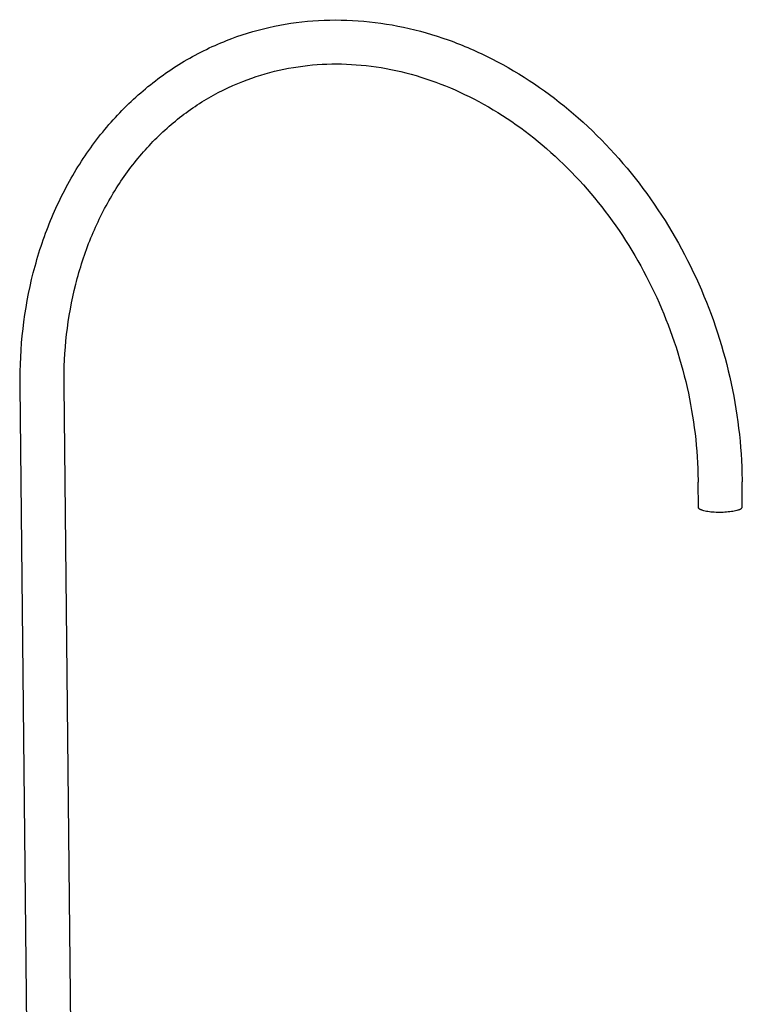
# Model space of a CAD drawing. Units: inches. Extents: x -2421 to -496, y -834 to 239.
# Drawn here: x -1290 to -928, y -310 to 183 of the extents above; entities that cross this region are included whole.
import ezdxf

# ---------------------------------------------------------------- set-up
doc = ezdxf.new("R2010")
doc.units = ezdxf.units.IN
doc.header["$MEASUREMENT"] = 0
doc.layers.add('02___PRT_ALL_AXES', color=7, linetype='Continuous')

msp = doc.modelspace()

# ---------------------------------------------------------------- linework, layer by layer
at = {"color": 7, "linetype": 'Continuous'}
for p, q in [((-1282.77, -659.62), (-1289.61, -0.4)), ((-1260.77, -659.39), (-1267.61, -0.17)), ((-950.25, -47.77), (-950.24, -48.74)), ((-928.25, -47.54), (-928.24, -48.51))]:
    msp.add_line(p, q, dxfattribs=at)
for points, knots in [([(-1186.23, 172.36), (-1179.36, 175.06), (-1165.14, 179.45), (-1142.97, 182.77), (-1120.3, 182.78), (-1097.51, 179.53), (-1074.97, 173.07), (-1045.42, 160.24), (-1010.88, 136.72), (-976.16, 99.12), (-949.57, 54.14), (-932.64, 4.49), (-928.43, -30.3), (-928.25, -47.54)], [0, 0, 0, 0, 0.056281, 0.112905, 0.170188, 0.228402, 0.287755, 0.348376, 0.473306, 0.602859, 0.73538, 0.868572, 1, 1, 1, 1]), ([(-1289.61, -0.4), (-1289.81, 18.56), (-1286.64, 46.95), (-1275.05, 82.29), (-1263.05, 106.47), (-1247.88, 128.08), (-1229.81, 146.64), (-1209.21, 161.74), (-1194.04, 169.28), (-1186.23, 172.36)], [0, 0, 0, 0, 0.265978, 0.394787, 0.52049, 0.643299, 0.763676, 0.882298, 1, 1, 1, 1]), ([(-1178.14, 151.9), (-1172.23, 154.23), (-1159.97, 157.99), (-1140.82, 160.79), (-1121.14, 160.72), (-1094.29, 156.73), (-1060.88, 144.29), (-1024.48, 119.1), (-993.36, 85.07), (-969.46, 44.29), (-954.22, -0.7), (-950.41, -32.18), (-950.25, -47.77)], [0, 0, 0, 0, 0.054301, 0.109093, 0.164818, 0.221836, 0.340388, 0.465682, 0.596725, 0.731354, 0.866758, 1, 1, 1, 1]), ([(-1267.61, -0.17), (-1267.79, 16.77), (-1265.01, 42.06), (-1254.8, 73.47), (-1244.32, 94.77), (-1231.15, 113.65), (-1215.55, 129.76), (-1197.85, 142.79), (-1184.83, 149.27), (-1178.14, 151.9)], [0, 0, 0, 0, 0.271224, 0.401416, 0.527527, 0.649734, 0.768581, 0.88495, 1, 1, 1, 1])]:
    msp.add_open_spline(points, degree=3, knots=knots, dxfattribs=at)
at = {"layer": '02___PRT_ALL_AXES', "color": 7, "linetype": 'Continuous'}
for p, q in [((-950.1, -61.36), (-950.24, -48.74)), ((-928.11, -61.14), (-928.24, -48.51))]:
    msp.add_line(p, q, dxfattribs=at)
for points, knots in [([(-929.77, -62.55), (-930.12, -62.69), (-930.89, -62.94), (-932.15, -63.24), (-933.6, -63.49), (-935.18, -63.68), (-936.87, -63.82), (-938.61, -63.89), (-940.37, -63.89), (-942.1, -63.83), (-943.74, -63.7), (-945.27, -63.5), (-946.64, -63.26), (-947.66, -63), (-948.37, -62.77), (-948.81, -62.59), (-949.2, -62.4), (-949.52, -62.21), (-949.77, -62.01), (-949.96, -61.8), (-950.08, -61.59), (-950.1, -61.44), (-950.1, -61.36)], [0, 0, 0, 0, 0.052562, 0.114326, 0.18401, 0.260021, 0.340554, 0.423659, 0.507304, 0.589444, 0.668077, 0.741314, 0.80744, 0.864997, 0.890208, 0.912905, 0.933038, 0.95062, 0.965751, 0.978672, 0.989838, 1, 1, 1, 1]), ([(-929.77, -62.55), (-929.64, -62.5), (-929.4, -62.4), (-929.06, -62.23), (-928.77, -62.06), (-928.53, -61.88), (-928.34, -61.7), (-928.21, -61.52), (-928.12, -61.33), (-928.11, -61.2), (-928.11, -61.14)], [0, 0, 0, 0, 0.181791, 0.345842, 0.492071, 0.620943, 0.73352, 0.831757, 0.918951, 1, 1, 1, 1])]:
    msp.add_open_spline(points, degree=3, knots=knots, dxfattribs=at)

doc.saveas('drawing.dxf')
